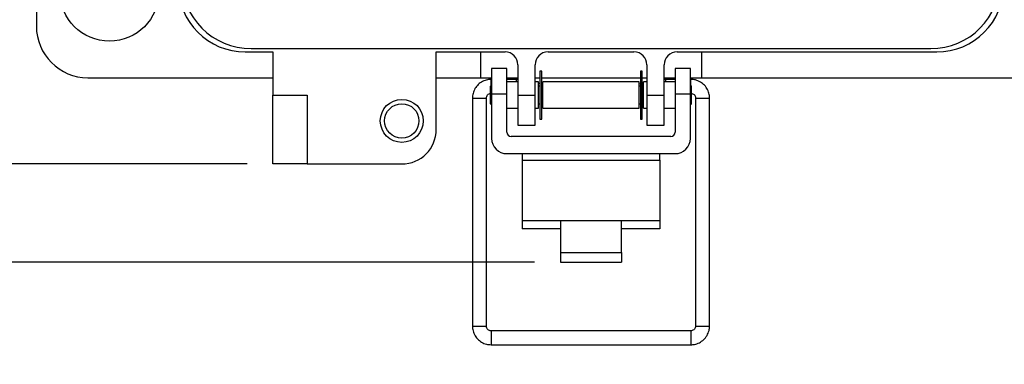
# Model space of a CAD drawing. Units: inches. Extents: x 0.4 to 8, y 0.3 to 10.7.
# Drawn here: x 1.4 to 2.9, y 6.8 to 7.3 of the extents above; entities that cross this region are included whole.
import ezdxf

# ---------------------------------------------------------------- set-up
doc = ezdxf.new("R2010")
doc.units = ezdxf.units.IN
doc.header["$MEASUREMENT"] = 0
doc.layers.add('SLD-0', color=179, linetype='Continuous')
doc.styles.add('SLDTEXTSTYLE0', font='ARIAL.TTF', dxfattribs={"width": 0.948})
doc.dimstyles.new('SLDDIMSTYLE0', dxfattribs={"dimtxt": 0.080892, "dimasz": 0.080892, "dimexe": 0, "dimexo": 0.0625, "dimgap": 0.020223, "dimtad": 0, "dimtih": 1, "dimtoh": 1, "dimlfac": 3, "dimrnd": 1e-09, "dimzin": 12, "dimdsep": 46, "dimtxsty": 'SLDTEXTSTYLE0', "dimsah": 1, "dimcen": 0.09, "dimadec": 0, "dimazin": 3, "dimtfac": 1, "dimtofl": 0, "dimtmove": 0, "dimatfit": 3, "dimfxl": 0, "dimfrac": 2, "dimtolj": 1, "dimtzin": 12, "dimarcsym": 0})
doc.dimstyles.new('SLDDIMSTYLE1', dxfattribs={"dimtxt": 0.080892, "dimasz": 0.080892, "dimexe": 0, "dimexo": 0.0625, "dimgap": 0.020223, "dimtad": 0, "dimtih": 1, "dimtoh": 1, "dimlfac": 3, "dimrnd": 1e-09, "dimzin": 12, "dimdsep": 46, "dimtxsty": 'SLDTEXTSTYLE0', "dimsah": 1, "dimcen": 0.09, "dimadec": 0, "dimazin": 3, "dimtfac": 1, "dimtmove": 0, "dimatfit": 0, "dimfxl": 0, "dimfrac": 2, "dimtolj": 1, "dimtzin": 12, "dimarcsym": 0})

# ---------------------------------------------------------------- blocks, each defined once
blk = doc.blocks.new('_D')
at = {"layer": 'SLD-0'}
for p, q in [((1.8409, 9.8443), (0.5088, 9.8443)), ((0.5482, 9.8443), (0.5482, 8.5894)), ((0.5482, 7.0861), (0.5482, 8.341)), ((1.7621, 7.0861), (0.5088, 7.0861))]:
    blk.add_line(p, q, dxfattribs=at)
for points in [[(0.5482, 9.8443), (0.5358, 9.7634), (0.5607, 9.7634)], [(0.5482, 7.0861), (0.5607, 7.167), (0.5358, 7.167)]]:
    blk.add_solid(points, dxfattribs=at)
at = {"layer": 'SLD-0', "char_height": 0.08333, "attachment_point": 1, "style": 'SLDTEXTSTYLE0'}
for s, insert in [('8.28', (0.4402, 8.5726)), ('[210.2]', (0.3785, 8.4484))]:
    blk.add_mtext(s, dxfattribs=dict(at, insert=insert))
blk = doc.blocks.new('_D_1')
at = {"layer": 'SLD-0'}
for p, q in [((0.5482, 7.0861), (0.5482, 7.2416)), ((1.7621, 7.0861), (0.5088, 7.0861)), ((2.201, 6.9361), (0.5088, 6.9361)), ((0.5482, 6.9361), (0.5482, 6.7806))]:
    blk.add_line(p, q, dxfattribs=at)
for points in [[(0.5482, 7.0861), (0.5607, 7.167), (0.5358, 7.167)], [(0.5482, 6.9361), (0.5358, 6.8552), (0.5607, 6.8552)]]:
    blk.add_solid(points, dxfattribs=at)
at = {"layer": 'SLD-0', "char_height": 0.08333, "attachment_point": 1, "style": 'SLDTEXTSTYLE0'}
for s, insert in [('0.45', (0.4402, 7.1185)), ('[11.4]', (0.4093, 6.9943))]:
    blk.add_mtext(s, dxfattribs=dict(at, insert=insert))

msp = doc.modelspace()

# ---------------------------------------------------------------- linework, layer by layer
at = {"color": 7, "linetype": 'Continuous', "lineweight": 25}
for p, q in [((1.4406, 8.3197), (1.4406, 7.2961)), ((1.7686, 7.2618), (2.8054, 7.2618)), ((1.7595, 7.2567), (1.8015, 7.2567)), ((1.8015, 7.2567), (1.8015, 7.1911)), ((2.0508, 7.2567), (2.1558, 7.2567)), ((2.0508, 7.1386), (2.0508, 7.2567)), ((2.1187, 7.2173), (2.1187, 7.2567)), ((2.2214, 7.2567), (2.3526, 7.2567)), ((2.4183, 7.2567), (2.8146, 7.2567)), ((2.4554, 7.2567), (2.4554, 7.2173)), ((2.1587, 7.2317), (2.1354, 7.2317)), ((2.1354, 7.2317), (2.1354, 7.1924)), ((2.1587, 7.1924), (2.1587, 7.2317)), ((2.1755, 7.237), (2.1755, 7.1911)), ((2.2017, 7.1911), (2.2017, 7.237)), ((2.2118, 7.2277), (2.2089, 7.2277)), ((2.2089, 7.2277), (2.2089, 7.1545)), ((2.2118, 7.1545), (2.2118, 7.2277)), ((2.3652, 7.2277), (2.3623, 7.2277)), ((2.3623, 7.2277), (2.3623, 7.1545)), ((2.3652, 7.1545), (2.3652, 7.2277)), ((2.3723, 7.237), (2.3723, 7.1911)), ((2.3986, 7.1911), (2.3986, 7.237)), ((2.4387, 7.2317), (2.4154, 7.2317)), ((2.4154, 7.2317), (2.4154, 7.1924)), ((2.4387, 7.1924), (2.4387, 7.2317)), ((1.5193, 7.2173), (1.8015, 7.2173)), ((2.0508, 7.2173), (2.1187, 7.2173)), ((2.1187, 7.2173), (2.1354, 7.2173)), ((2.1354, 7.2148), (2.1345, 7.2148)), ((2.1587, 7.2173), (2.1755, 7.2173)), ((2.1735, 7.2148), (2.1587, 7.2148)), ((2.1755, 7.2145), (2.1735, 7.2148)), ((2.2017, 7.2173), (2.2089, 7.2173)), ((2.2118, 7.2173), (2.3623, 7.2173)), ((2.3652, 7.2173), (2.3723, 7.2173)), ((2.3986, 7.2173), (2.4154, 7.2173)), ((2.4006, 7.2148), (2.3986, 7.2145)), ((2.4154, 7.2148), (2.4006, 7.2148)), ((2.4387, 7.2173), (2.4554, 7.2173)), ((2.4396, 7.2148), (2.4387, 7.2148)), ((2.4554, 7.2173), (3.0547, 7.2173)), ((2.1354, 7.2061), (2.1337, 7.2044)), ((2.1337, 7.1777), (2.1337, 7.2044)), ((2.1755, 7.2111), (2.1587, 7.2111)), ((2.207, 7.2111), (2.2017, 7.2111)), ((2.207, 7.1911), (2.207, 7.2111)), ((2.2089, 7.2086), (2.207, 7.2089)), ((2.2089, 7.2044), (2.207, 7.2044)), ((2.2137, 7.2077), (2.2118, 7.2081)), ((2.2137, 7.2044), (2.2118, 7.2044)), ((2.3604, 7.2111), (2.2137, 7.2111)), ((2.2137, 7.1911), (2.2137, 7.2111)), ((2.3604, 7.1911), (2.3604, 7.2111)), ((2.3623, 7.2081), (2.3604, 7.2078)), ((2.3623, 7.2044), (2.3604, 7.2044)), ((2.3671, 7.2089), (2.3652, 7.2086)), ((2.3671, 7.2044), (2.3652, 7.2044)), ((2.3723, 7.2111), (2.3671, 7.2111)), ((2.3671, 7.1911), (2.3671, 7.2111)), ((2.4154, 7.2111), (2.3986, 7.2111)), ((2.4404, 7.2044), (2.4387, 7.2061)), ((2.4404, 7.1911), (2.4404, 7.2044)), ((1.8015, 7.1911), (1.854, 7.1911)), ((1.8015, 7.0861), (1.8015, 7.1911)), ((1.854, 7.1911), (1.854, 7.0861)), ((2.1061, 7.1865), (2.1061, 6.8388)), ((2.1274, 6.8388), (2.1274, 7.1865)), ((2.1587, 7.1924), (2.1354, 7.1924)), ((2.1354, 7.1924), (2.1354, 7.125)), ((2.1587, 7.1346), (2.1587, 7.1924)), ((2.1755, 7.1911), (2.2017, 7.1911)), ((2.1755, 7.1911), (2.1755, 7.1451)), ((2.2017, 7.1451), (2.2017, 7.1911)), ((2.207, 7.1711), (2.207, 7.1911)), ((2.2137, 7.1711), (2.2137, 7.1911)), ((2.3604, 7.1711), (2.3604, 7.1911)), ((2.3671, 7.1711), (2.3671, 7.1911)), ((2.3723, 7.1911), (2.3986, 7.1911)), ((2.3723, 7.1911), (2.3723, 7.1451)), ((2.3986, 7.1451), (2.3986, 7.1911)), ((2.4387, 7.1924), (2.4154, 7.1924)), ((2.4154, 7.1924), (2.4154, 7.1346)), ((2.4387, 7.125), (2.4387, 7.1924)), ((2.4404, 7.1777), (2.4404, 7.1911)), ((2.4467, 7.1865), (2.4467, 6.8388)), ((2.468, 6.8388), (2.468, 7.1865)), ((2.1337, 7.1777), (2.1354, 7.176)), ((2.1587, 7.1711), (2.1755, 7.1711)), ((2.2017, 7.1711), (2.207, 7.1711)), ((2.207, 7.1777), (2.2089, 7.1777)), ((2.2118, 7.1777), (2.2137, 7.1777)), ((2.2137, 7.1711), (2.3604, 7.1711)), ((2.3604, 7.1777), (2.3623, 7.1777)), ((2.3652, 7.1777), (2.3671, 7.1777)), ((2.3671, 7.1711), (2.3723, 7.1711)), ((2.3986, 7.1711), (2.4154, 7.1711)), ((2.4387, 7.176), (2.4404, 7.1777)), ((2.2089, 7.1545), (2.2118, 7.1545)), ((2.3623, 7.1545), (2.3652, 7.1545)), ((2.1755, 7.1451), (2.2017, 7.1451)), ((2.3723, 7.1451), (2.3986, 7.1451)), ((2.4087, 7.1279), (2.1654, 7.1279)), ((2.1587, 7.1017), (2.4154, 7.1017)), ((2.182, 7.1017), (2.182, 7.0918)), ((2.392, 7.0918), (2.392, 7.1017)), ((1.854, 7.0861), (1.8015, 7.0861)), ((1.854, 7.0861), (1.9983, 7.0861)), ((2.182, 7.0918), (2.182, 7)), ((2.182, 7.0918), (2.392, 7.0918)), ((2.392, 7.0918), (2.392, 7)), ((2.182, 7), (2.2404, 7)), ((2.182, 7), (2.182, 6.9869)), ((2.2404, 7), (2.3337, 7)), ((2.2404, 7), (2.2404, 6.951)), ((2.3337, 6.951), (2.3337, 7)), ((2.3337, 7), (2.392, 7)), ((2.392, 7), (2.392, 6.9869)), ((2.2404, 6.9869), (2.182, 6.9869)), ((2.392, 6.9869), (2.3337, 6.9869)), ((2.2404, 6.951), (2.3337, 6.951)), ((2.2404, 6.951), (2.2404, 6.9361)), ((2.3337, 6.951), (2.3337, 6.9361)), ((2.2404, 6.9361), (2.3337, 6.9361)), ((2.4396, 6.8317), (2.1345, 6.8317)), ((2.1345, 6.8104), (2.4396, 6.8104))]:
    msp.add_line(p, q, dxfattribs=at)
at = {"color": 8, "linetype": 'Continuous', "lineweight": 25}
for p, q in [((2.1345, 7.2052), (2.1345, 7.2148)), ((2.4396, 7.2053), (2.4396, 7.2148)), ((2.1345, 6.8317), (2.1345, 6.8104)), ((2.4396, 6.8317), (2.4396, 6.8104))]:
    msp.add_line(p, q, dxfattribs=at)
at = {"color": 7, "linetype": 'Continuous', "lineweight": 25}
for centre, radius in [((1.5521, 7.3486), 0.0755), ((1.9983, 7.1517), 0.0328), ((1.9983, 7.1517), 0.0262)]:
    msp.add_circle(centre, radius, dxfattribs=at)
for centre, radius, start, end in [((1.7686, 7.3682), 0.1064, 180, 270), ((2.8054, 7.3682), 0.1064, 270, 360), ((1.7595, 7.3591), 0.1024, 180, 270), ((2.8146, 7.3591), 0.1024, 270, 0), ((1.5193, 7.2961), 0.0787, 180, 270), ((2.1558, 7.237), 0.0197, 0, 90), ((2.2214, 7.237), 0.0197, 90, 180), ((2.3526, 7.237), 0.0197, 0, 90), ((2.4183, 7.237), 0.0197, 90, 180), ((1.9983, 7.1386), 0.0525, 270, 0), ((2.1587, 7.125), 0.0233, 180, 270), ((2.1654, 7.1346), 0.00667, 180, 270), ((2.4087, 7.1346), 0.00667, 270, 360), ((2.4154, 7.125), 0.0233, 270, 360)]:
    msp.add_arc(centre, radius, start, end, dxfattribs=at)
at = {"color": 8, "linetype": 'Continuous', "lineweight": 25}
for centre, radius, start, end in [((2.1167, 7.4075), 0.2213, 267.2423, 272.7557), ((2.4573, 7.4073), 0.2211, 267.2409, 272.7596), ((2.1167, 7.1037), 0.2651, 267.6989, 272.3011), ((2.4547, 7.0034), 0.1648, 267.2228, 270.9251), ((2.46, 7.0034), 0.1648, 269.0749, 272.7772)]:
    msp.add_arc(centre, radius, start, end, dxfattribs=at)
at = {"color": 7, "linetype": 'Continuous', "lineweight": 25}
for centre, major_axis, start_param, end_param in [((2.1726, 7.2042), (0.0009, 0.0106), 5.416372, 6.267143), ((2.4015, 7.2042), (-0.0009, 0.0106), 0.016042, 0.866813)]:
    msp.add_ellipse(centre, major_axis=major_axis, ratio=0.001403, start_param=start_param, end_param=end_param, dxfattribs=at)
for points, knots in [([(2.1345, 7.2148), (2.1327, 7.2147), (2.1283, 7.2145), (2.1214, 7.2121), (2.1147, 7.2074), (2.1097, 7.201), (2.1066, 7.1938), (2.1063, 7.1888), (2.1061, 7.1865)], [0, 0, 0, 0, 0.118445, 0.299552, 0.481008, 0.662466, 0.843921, 1, 1, 1, 1]), ([(2.468, 7.1865), (2.4679, 7.1882), (2.4676, 7.1927), (2.4652, 7.1995), (2.4605, 7.2062), (2.4541, 7.2112), (2.4469, 7.2143), (2.4419, 7.2147), (2.4396, 7.2148)], [0, 0, 0, 0, 0.118452, 0.299549, 0.480994, 0.662442, 0.843893, 1, 1, 1, 1]), ([(2.1274, 7.1865), (2.1274, 7.1869), (2.1275, 7.1882), (2.1283, 7.1903), (2.1302, 7.1923), (2.1321, 7.1933), (2.1333, 7.1934), (2.1337, 7.1934)], [0, 0, 0, 0, 0.128122, 0.383804, 0.643874, 0.904037, 1, 1, 1, 1]), ([(2.4404, 7.1935), (2.4406, 7.1935), (2.4416, 7.1934), (2.4434, 7.1926), (2.4454, 7.1908), (2.4465, 7.1886), (2.4466, 7.1871), (2.4467, 7.1865)], [0, 0, 0, 0, 0.043429, 0.300112, 0.561304, 0.82283, 1, 1, 1, 1]), ([(2.1061, 6.8388), (2.1062, 6.8371), (2.1064, 6.8326), (2.1088, 6.8258), (2.1135, 6.8191), (2.1199, 6.814), (2.1271, 6.811), (2.1321, 6.8106), (2.1345, 6.8104)], [0, 0, 0, 0, 0.118452, 0.299549, 0.480994, 0.662442, 0.843893, 1, 1, 1, 1]), ([(2.1345, 6.8317), (2.134, 6.8317), (2.1327, 6.8318), (2.1306, 6.8327), (2.1286, 6.8345), (2.1275, 6.8367), (2.1274, 6.8382), (2.1274, 6.8388)], [0, 0, 0, 0, 0.1186612, 0.3551565, 0.5958063, 0.8367639, 1, 1, 1, 1]), ([(2.4396, 6.8104), (2.4413, 6.8105), (2.4458, 6.8108), (2.4526, 6.8132), (2.4593, 6.8179), (2.4644, 6.8243), (2.4674, 6.8315), (2.4678, 6.8365), (2.468, 6.8388)], [0, 0, 0, 0, 0.1184446, 0.2995517, 0.4810084, 0.6624662, 0.8439212, 1, 1, 1, 1]), ([(2.4467, 6.8388), (2.4466, 6.8384), (2.4466, 6.8371), (2.4457, 6.835), (2.4439, 6.833), (2.4417, 6.8319), (2.4402, 6.8318), (2.4396, 6.8317)], [0, 0, 0, 0, 0.118674, 0.3555, 0.596391, 0.837368, 1, 1, 1, 1])]:
    msp.add_open_spline(points, degree=3, knots=knots, dxfattribs=at)

# ---------------------------------------------------------------- dimensions: what is measured, and where the dimension line sits
at = {"layer": 'SLD-0'}
for base, p1, p2, text, dimstyle, picture, middle in [((0.5482, 7.0861), (1.8803, 9.8443), (1.8015, 7.0861), '8.28\\P[210.2]', 'SLDDIMSTYLE0', '_D', (0.5482, 8.4652)), ((0.5482, 6.9361), (1.8015, 7.0861), (2.2404, 6.9361), '0.45\\P[11.4]', 'SLDDIMSTYLE1', '_D_1', (0.5482, 7.0111))]:
    dim = msp.add_linear_dim(base=base, p1=p1, p2=p2, angle=90, text=text, dimstyle=dimstyle, dxfattribs=at)
    dim.commit()
    dim.dimension.update_dxf_attribs({"geometry": picture, "text_midpoint": middle, "dimtype": 160})

doc.saveas('drawing.dxf')
